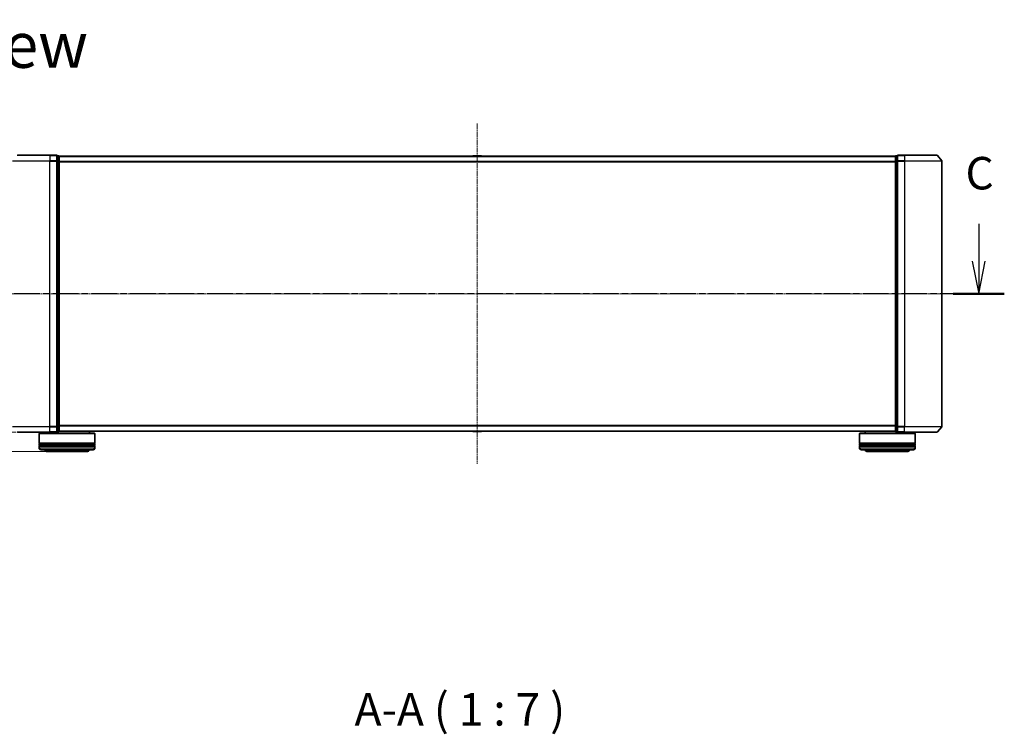
# Model space of a CAD drawing. Units: millimetres. Extents: x 7 to 9050, y 4 to 1971.
# Drawn here: x 1111 to 1640, y 445 to 829 of the extents above; entities that cross this region are included whole.
import ezdxf

# ---------------------------------------------------------------- set-up
doc = ezdxf.new("R2010")
doc.units = ezdxf.units.MM
doc.header["$LTSCALE"] = 0.5
doc.linetypes.add('CHAIN', pattern=[0.3543, 0.2362, -0.0295, 0.0591, -0.0295])
doc.layers.get('Defpoints').update_dxf_attribs({"lineweight": 25})
for name, color, linetype, lineweight in [('Centerline (ISO)', 131, 'Continuous', 18), ('Dimension (ISO)', 7, 'Continuous', 18), ('Section Line (ISO)', 7, 'CHAIN', 25), ('Symbol (ISO)', 7, 'Continuous', 18), ('Visible (ISO)', 7, 'Continuous', 35), ('Visible Narrow (ISO)', 7, 'Continuous', 25)]:
    doc.layers.add(name, color=color, linetype=linetype, lineweight=lineweight)
doc.styles.add('Note Text (TK)', font='MS PGothic.ttf')
doc.dimstyles.new('Default - Method 1b (TK)', dxfattribs={"dimscale": 0.5, "dimtxt": 2.5, "dimasz": 2.5, "dimexe": 1, "dimexo": 1.5, "dimgap": 1, "dimtad": 1, "dimdsep": 46, "dimtxsty": 'Note Text (TK)', "dimblk": 'OPEN', "dimcen": 0.09, "dimdle": 5, "dimclrd": 100, "dimclre": 100, "dimclrt": 7, "dimadec": 1, "dimazin": 1, "dimtfac": 1, "dimtmove": 0, "dimatfit": 3, "dimldrblk": 'OPEN', "dimfxl": 1, "dimtolj": 1, "dimlwd": -1, "dimlwe": -1, "dimarcsym": 0})

# ---------------------------------------------------------------- blocks, each defined once
blk = doc.blocks.new('2dTransSection2')
at = {"layer": 'Section Line (ISO)', "linetype": 'Continuous'}
for p, q in [((216.493, 110.197), (216.493, 107.325)), ((215.993, 107.325), (216.493, 104.825)), ((216.493, 107.325), (216.493, 104.825)), ((216.493, 104.825), (216.993, 107.325))]:
    blk.add_line(p, q, dxfattribs=at)
at = {"layer": 'Section Line (ISO)', "linetype": 'CHAIN', "ltscale": 16.737366}
blk.add_line((218.458, 104.825), (137.437, 104.825), dxfattribs=at)
at = {"layer": 'Section Line (ISO)', "linetype": 'Continuous', "lineweight": 50}
blk.add_line((218.458, 104.825), (214.528, 104.825), dxfattribs=at)
at = {"layer": 'Section Line (ISO)', "insert": (215.474, 112.058), "char_height": 2.5, "attachment_point": 7, "style": 'Note Text (TK)'}
blk.add_mtext('C', dxfattribs=at)
blk = doc.blocks.new('_Open')
at = {"color": 0, "linetype": 'ByBlock', "lineweight": -2}
for p, q in [((-1, 0.167), (0, 0)), ((-1, -0.167), (0, 0)), ((0, 0), (-1, 0))]:
    blk.add_line(p, q, dxfattribs=at)
blk = doc.blocks.new('*D26')
at = {"layer": 'Defpoints', "color": 0}
for p in [(1109.48, 607.28), (1039.11, 596.78), (1125.64, 596.78)]:
    blk.add_point(p, dxfattribs=at)
at = {"layer": 'Dimension (ISO)', "color": 100}
for p, q in [((1039.11, 614.78), (1039.11, 622.28)), ((1108.73, 607.28), (1038.61, 607.28)), ((1039.11, 607.28), (1039.11, 596.78)), ((1124.89, 596.78), (1038.61, 596.78)), ((1039.11, 589.28), (1039.11, 512.48))]:
    blk.add_line(p, q, dxfattribs=at)
at = {"layer": 'Dimension (ISO)', "color": 100, "xscale": 7.5, "yscale": 7.5, "zscale": 7.5}
for p, rotation in [((1039.11, 607.28), 270), ((1039.11, 596.78), 90)]:
    blk.add_blockref('_Open', p, dxfattribs=dict(at, rotation=rotation))
at = {"layer": 'Dimension (ISO)', "color": 7, "insert": (1027.4, 515.48), "char_height": 1.25, "attachment_point": 4, "rotation": 90, "style": 'Note Text (TK)'}
blk.add_mtext('\\A1;\\fMS PGothic|b0|i0;{\\H17.4300;10.5}', dxfattribs=at)

msp = doc.modelspace()

# ---------------------------------------------------------------- linework, layer by layer
at = {"layer": 'Centerline (ISO)', "linetype": 'CHAIN', "ltscale": 23.990969}
for p, q in [((1356.8402, 773.2756), (1356.8402, 590.2756)), ((1089.3402, 681.7756), (1624.3402, 681.7756))]:
    msp.add_line(p, q, dxfattribs=at)
at = {"layer": 'Visible (ISO)'}
for p, q in [((1109.4807, 756.2756), (1126.8402, 756.2756)), ((1130.5402, 756.2756), (1126.8402, 756.2756)), ((1131.5402, 755.9756), (1130.8402, 755.9756)), ((1130.8402, 753.167), (1130.8402, 755.9756)), ((1130.8402, 610.3842), (1130.8402, 753.167)), ((1131.8402, 755.6756), (1131.8402, 755.7756)), ((1581.8402, 755.7756), (1131.8402, 755.7756)), ((1131.8402, 752.986), (1131.8402, 755.6756)), ((1131.8402, 610.5653), (1131.8402, 752.986)), ((1354.531, 755.8846), (1354.4602, 755.7756)), ((1358.9816, 755.9756), (1354.6987, 755.9756)), ((1359.1493, 755.8846), (1359.2202, 755.7756)), ((1581.8402, 755.7756), (1581.8402, 755.6756)), ((1581.8402, 755.6756), (1581.8402, 752.986)), ((1581.8402, 752.986), (1581.8402, 610.5653)), ((1582.8402, 755.9756), (1582.1402, 755.9756)), ((1582.8402, 755.9756), (1582.8402, 753.167)), ((1582.8402, 753.167), (1582.8402, 610.3842)), ((1586.8402, 756.2756), (1583.1402, 756.2756)), ((1586.8402, 756.2756), (1604.1997, 756.2756)), ((1604.4301, 756.1677), (1606.7706, 753.3591)), ((1606.8402, 610.3842), (1606.8402, 753.167)), ((1130.8402, 607.5756), (1130.8402, 610.3842)), ((1131.8402, 607.8756), (1131.8402, 610.5653)), ((1581.8402, 610.5653), (1581.8402, 607.8756)), ((1582.8402, 610.3842), (1582.8402, 607.5756)), ((1604.4301, 607.3836), (1606.7706, 610.1922)), ((1126.8402, 607.2756), (1109.4807, 607.2756)), ((1121.3402, 606.7756), (1121.1402, 606.5756)), ((1151.1402, 606.5756), (1121.1402, 606.5756)), ((1121.1402, 606.5756), (1121.1402, 601.3756)), ((1121.3402, 606.7756), (1150.9402, 606.7756)), ((1124.1402, 607.2756), (1124.1402, 606.7756)), ((1126.8402, 607.2756), (1130.5402, 607.2756)), ((1130.8402, 607.5756), (1131.5402, 607.5756)), ((1131.8402, 607.7756), (1131.8402, 607.8756)), ((1131.8402, 607.7756), (1581.8402, 607.7756)), ((1148.1402, 607.7756), (1148.1402, 606.7756)), ((1150.9402, 606.7756), (1151.1402, 606.5756)), ((1151.1402, 606.5756), (1151.1402, 601.3756)), ((1354.531, 607.6666), (1354.4602, 607.7756)), ((1354.6987, 607.5756), (1358.9816, 607.5756)), ((1359.1493, 607.6666), (1359.2202, 607.7756)), ((1562.7402, 606.7756), (1562.5402, 606.5756)), ((1592.5402, 606.5756), (1562.5402, 606.5756)), ((1562.5402, 606.5756), (1562.5402, 601.3756)), ((1562.7402, 606.7756), (1592.3402, 606.7756)), ((1565.5402, 607.7756), (1565.5402, 606.7756)), ((1581.8402, 607.8756), (1581.8402, 607.7756)), ((1582.1402, 607.5756), (1582.8402, 607.5756)), ((1583.1402, 607.2756), (1586.8402, 607.2756)), ((1604.1997, 607.2756), (1586.8402, 607.2756)), ((1589.5402, 607.2756), (1589.5402, 606.7756)), ((1592.3402, 606.7756), (1592.5402, 606.5756)), ((1592.5402, 606.5756), (1592.5402, 601.3756)), ((1151.1402, 601.3756), (1121.1402, 601.3756)), ((1121.1402, 601.0756), (1151.1402, 601.0756)), ((1121.1402, 601.0756), (1121.1402, 600.0756)), ((1151.1402, 600.0756), (1121.1402, 600.0756)), ((1121.1402, 599.7756), (1151.1402, 599.7756)), ((1121.1402, 599.7756), (1121.1402, 598.7756)), ((1121.3402, 601.0756), (1121.3402, 601.3756)), ((1121.3402, 599.7756), (1121.3402, 600.0756)), ((1150.9402, 601.0756), (1150.9402, 601.3756)), ((1150.9402, 599.7756), (1150.9402, 600.0756)), ((1151.1402, 601.0756), (1151.1402, 600.0756)), ((1151.1402, 599.7756), (1151.1402, 598.7756)), ((1592.5402, 601.3756), (1562.5402, 601.3756)), ((1562.5402, 601.0756), (1592.5402, 601.0756)), ((1562.5402, 601.0756), (1562.5402, 600.0756)), ((1592.5402, 600.0756), (1562.5402, 600.0756)), ((1562.5402, 599.7756), (1592.5402, 599.7756)), ((1562.5402, 599.7756), (1562.5402, 598.7756)), ((1562.7402, 601.0756), (1562.7402, 601.3756)), ((1562.7402, 599.7756), (1562.7402, 600.0756)), ((1592.3402, 601.0756), (1592.3402, 601.3756)), ((1592.3402, 599.7756), (1592.3402, 600.0756)), ((1592.5402, 601.0756), (1592.5402, 600.0756)), ((1592.5402, 599.7756), (1592.5402, 598.7756)), ((1150.1402, 597.7756), (1122.1402, 597.7756)), ((1125.6402, 596.7756), (1146.6402, 596.7756)), ((1591.5402, 597.7756), (1563.5402, 597.7756)), ((1567.0402, 596.7756), (1588.0402, 596.7756))]:
    msp.add_line(p, q, dxfattribs=at)
for centre, radius, start, end in [((1130.5402, 755.9756), 0.3, 0, 90), ((1131.5402, 755.6756), 0.3, 0, 90), ((1354.6987, 755.7756), 0.2, 90, 146.976132), ((1358.9816, 755.7756), 0.2, 33.023868, 90), ((1582.1402, 755.6756), 0.3, 90, 180), ((1583.1402, 755.9756), 0.3, 90, 180), ((1604.1997, 755.9756), 0.3, 39.805571, 90), ((1606.5402, 753.167), 0.3, 0, 39.805571), ((1606.5402, 610.3842), 0.3, 320.194429, 0), ((1130.5402, 607.5756), 0.3, 270, 0), ((1131.5402, 607.8756), 0.3, 270, 0), ((1354.6987, 607.7756), 0.2, 213.023868, 270), ((1358.9816, 607.7756), 0.2, 270, 326.976132), ((1582.1402, 607.8756), 0.3, 180, 270), ((1583.1402, 607.5756), 0.3, 180, 270), ((1604.1997, 607.5756), 0.3, 270, 320.194429), ((1122.1402, 598.7756), 1, 180, 270), ((1150.1402, 598.7756), 1, 270, 0), ((1563.5402, 598.7756), 1, 180, 270), ((1591.5402, 598.7756), 1, 270, 0), ((1125.6402, 598.7756), 2, 210, 270), ((1146.6402, 598.7756), 2, 270, 330), ((1567.0402, 598.7756), 2, 210, 270), ((1588.0402, 598.7756), 2, 270, 330)]:
    msp.add_arc(centre, radius, start, end, dxfattribs=at)
at = {"layer": 'Visible Narrow (ISO)'}
for p, q in [((1126.8402, 753.167), (1106.8402, 753.167)), ((1106.9097, 753.3591), (1126.8402, 753.3591)), ((1126.8402, 756.1677), (1109.2502, 756.1677)), ((1126.8402, 756.1677), (1126.8402, 756.2756)), ((1126.8402, 756.1677), (1130.5402, 756.1677)), ((1126.8402, 756.1677), (1126.8402, 753.3591)), ((1130.5402, 753.3591), (1126.8402, 753.3591)), ((1126.8402, 753.3591), (1126.8402, 753.167)), ((1126.8402, 753.167), (1130.5402, 753.167)), ((1126.8402, 610.3842), (1126.8402, 753.167)), ((1130.5402, 756.1677), (1130.5402, 756.2756)), ((1130.5402, 756.1677), (1130.5402, 753.3591)), ((1130.5402, 753.167), (1130.5402, 753.3591)), ((1130.5402, 753.167), (1130.8402, 753.167)), ((1130.5402, 753.167), (1130.5402, 610.3842)), ((1130.8402, 755.8677), (1131.5402, 755.8677)), ((1131.5402, 753.178), (1130.8402, 753.178)), ((1130.8402, 752.986), (1131.5402, 752.986)), ((1131.5402, 755.8677), (1131.5402, 755.9756)), ((1131.5402, 755.8677), (1131.5402, 753.178)), ((1131.5402, 752.986), (1131.5402, 753.178)), ((1131.5402, 752.986), (1131.8402, 752.986)), ((1131.5402, 752.986), (1131.5402, 610.5653)), ((1131.8402, 755.6677), (1581.8402, 755.6677)), ((1581.8402, 752.8591), (1131.8402, 752.8591)), ((1131.8402, 752.667), (1581.8402, 752.667)), ((1359.1493, 755.8846), (1354.531, 755.8846)), ((1581.8402, 752.986), (1582.1402, 752.986)), ((1582.1402, 755.9756), (1582.1402, 755.8677)), ((1582.1402, 753.178), (1582.1402, 755.8677)), ((1582.1402, 755.8677), (1582.8402, 755.8677)), ((1582.1402, 753.178), (1582.1402, 752.986)), ((1582.8402, 753.178), (1582.1402, 753.178)), ((1582.1402, 610.5653), (1582.1402, 752.986)), ((1582.1402, 752.986), (1582.8402, 752.986)), ((1582.8402, 753.167), (1583.1402, 753.167)), ((1583.1402, 756.2756), (1583.1402, 756.1677)), ((1583.1402, 756.1677), (1586.8402, 756.1677)), ((1583.1402, 753.3591), (1583.1402, 756.1677)), ((1586.8402, 753.3591), (1583.1402, 753.3591)), ((1583.1402, 753.3591), (1583.1402, 753.167)), ((1583.1402, 753.167), (1586.8402, 753.167)), ((1583.1402, 610.3842), (1583.1402, 753.167)), ((1586.8402, 756.1677), (1586.8402, 756.2756)), ((1604.4301, 756.1677), (1586.8402, 756.1677)), ((1586.8402, 756.1677), (1586.8402, 753.3591)), ((1586.8402, 753.3591), (1586.8402, 753.167)), ((1586.8402, 753.3591), (1606.7706, 753.3591)), ((1606.8402, 753.167), (1586.8402, 753.167)), ((1586.8402, 753.167), (1586.8402, 610.3842)), ((1106.8402, 610.3842), (1126.8402, 610.3842)), ((1126.8402, 610.1922), (1106.9097, 610.1922)), ((1130.5402, 610.3842), (1126.8402, 610.3842)), ((1126.8402, 610.1922), (1126.8402, 610.3842)), ((1126.8402, 610.1922), (1130.5402, 610.1922)), ((1126.8402, 607.3836), (1126.8402, 610.1922)), ((1130.8402, 610.3842), (1130.5402, 610.3842)), ((1130.5402, 610.1922), (1130.5402, 610.3842)), ((1130.5402, 610.1922), (1130.5402, 607.3836)), ((1131.5402, 610.5653), (1130.8402, 610.5653)), ((1130.8402, 610.3732), (1131.5402, 610.3732)), ((1131.8402, 610.5653), (1131.5402, 610.5653)), ((1131.5402, 610.3732), (1131.5402, 610.5653)), ((1131.5402, 610.3732), (1131.5402, 607.6836)), ((1581.8402, 610.8842), (1131.8402, 610.8842)), ((1131.8402, 610.6922), (1581.8402, 610.6922)), ((1582.1402, 610.5653), (1581.8402, 610.5653)), ((1582.1402, 610.5653), (1582.1402, 610.3732)), ((1582.8402, 610.5653), (1582.1402, 610.5653)), ((1582.1402, 607.6836), (1582.1402, 610.3732)), ((1582.1402, 610.3732), (1582.8402, 610.3732)), ((1583.1402, 610.3842), (1582.8402, 610.3842)), ((1586.8402, 610.3842), (1583.1402, 610.3842)), ((1583.1402, 610.3842), (1583.1402, 610.1922)), ((1583.1402, 610.1922), (1586.8402, 610.1922)), ((1583.1402, 607.3836), (1583.1402, 610.1922)), ((1586.8402, 610.1922), (1586.8402, 610.3842)), ((1586.8402, 610.3842), (1606.8402, 610.3842)), ((1606.7706, 610.1922), (1586.8402, 610.1922)), ((1586.8402, 607.3836), (1586.8402, 610.1922)), ((1109.2502, 607.3836), (1126.8402, 607.3836)), ((1130.5402, 607.3836), (1126.8402, 607.3836)), ((1126.8402, 607.3836), (1126.8402, 607.2756)), ((1130.5402, 607.2756), (1130.5402, 607.3836)), ((1131.5402, 607.6836), (1130.8402, 607.6836)), ((1131.5402, 607.5756), (1131.5402, 607.6836)), ((1581.8402, 607.8836), (1131.8402, 607.8836)), ((1354.531, 607.6666), (1359.1493, 607.6666)), ((1582.1402, 607.6836), (1582.1402, 607.5756)), ((1582.8402, 607.6836), (1582.1402, 607.6836)), ((1586.8402, 607.3836), (1583.1402, 607.3836)), ((1583.1402, 607.3836), (1583.1402, 607.2756)), ((1586.8402, 607.3836), (1586.8402, 607.2756)), ((1586.8402, 607.3836), (1604.4301, 607.3836)), ((1121.1402, 598.7756), (1151.1402, 598.7756)), ((1562.5402, 598.7756), (1592.5402, 598.7756))]:
    msp.add_line(p, q, dxfattribs=at)
for centre, major_axis, start_param, end_param in [((1130.5402, 755.9756), (0.3, 0), 0, 1.57079633), ((1130.5402, 753.167), (0.3, 0), 0, 1.57079633), ((1131.5402, 755.6756), (0.3, 0), 0, 1.57079633), ((1131.5402, 752.986), (0.3, 0), 0, 1.57079633), ((1582.1402, 755.6756), (-0.3, 0), 4.71238898, 6.28318531), ((1582.1402, 752.986), (-0.3, 0), 4.71238898, 6.28318531), ((1583.1402, 755.9756), (-0.3, 0), 4.71238898, 6.28318531), ((1583.1402, 753.167), (-0.3, 0), 4.71238898, 6.28318531), ((1130.5402, 610.3842), (0.3, 0), 4.71238898, 6.28318531), ((1131.5402, 610.5653), (0.3, 0), 4.71238898, 6.28318531), ((1582.1402, 610.5653), (-0.3, 0), 0, 1.57079633), ((1583.1402, 610.3842), (-0.3, 0), 0, 1.57079633), ((1130.5402, 607.5756), (0.3, 0), 4.71238898, 6.28318531), ((1131.5402, 607.8756), (0.3, 0), 4.71238898, 6.28318531), ((1582.1402, 607.8756), (-0.3, 0), 0, 1.57079633), ((1583.1402, 607.5756), (-0.3, 0), 0, 1.57079633)]:
    msp.add_ellipse(centre, major_axis=major_axis, ratio=0.6401844, start_param=start_param, end_param=end_param, dxfattribs=at)

# ---------------------------------------------------------------- block references
at = {"layer": 'Section Line (ISO)', "xscale": 7, "yscale": 7, "zscale": 7}
msp.add_blockref('2dTransSection2', (111.25, -52), dxfattribs=at)

# ---------------------------------------------------------------- texts
at = {"layer": 'Symbol (ISO)', "color": 7, "insert": (1047.6757, 815.5659), "char_height": 24.5, "attachment_point": 4, "line_spacing_factor": 1.5, "style": 'Note Text (TK)'}
msp.add_mtext('\\fMS PGothic|b0|i0;{\\H24.5000;A view}', dxfattribs=at)
at = {"layer": 'Symbol (ISO)', "color": 7, "insert": (1290.8293, 443.8951), "char_height": 17.5, "attachment_point": 7, "style": 'Note Text (TK)'}
msp.add_mtext('A-A ( 1 : 7 )', dxfattribs=at)

# ---------------------------------------------------------------- dimensions: what is measured, and where the dimension line sits
at = {"layer": 'Dimension (ISO)', "color": 100}
dim = msp.add_linear_dim(base=(1039.1139, 596.7756), p1=(1109.4807, 607.2756), p2=(1125.6402, 596.7756), angle=270, text='\\fMS PGothic|b0|i0;{\\H17.4300;<>}', dimstyle='Default - Method 1b (TK)', override={"dimasz": 15, "dimgap": 6, "dimdec": 1, "dimtol": 0, "dimlim": 0, "dimtp": 0, "dimtm": 0, "dimtdec": 1, "dimtofl": 1, "dimatfit": 1}, dxfattribs=at)
dim.commit()
dim.dimension.update_dxf_attribs({"geometry": '*D26', "text_midpoint": (1039.1139, 535.0881), "dimtype": 160})

doc.saveas('drawing.dxf')
